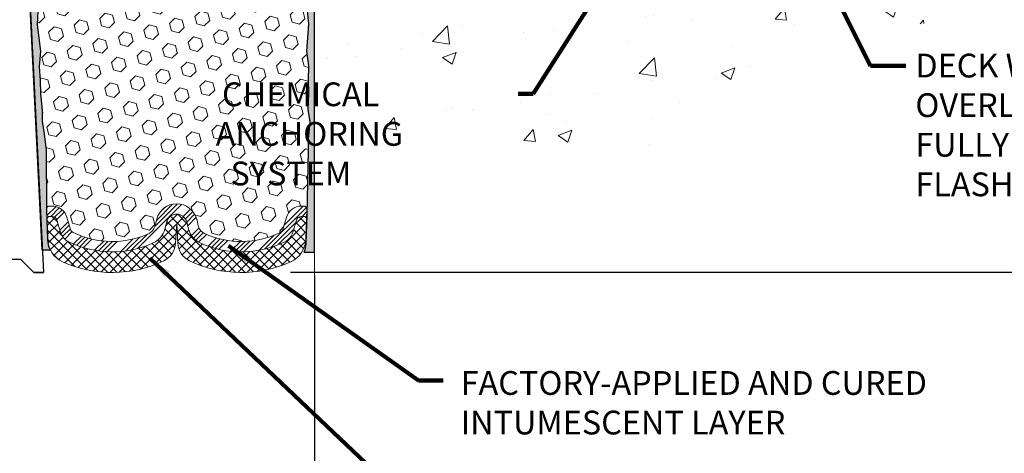
# Model space of a CAD drawing. Extents: x -308 to 3254, y -284 to 1977.
# Drawn here: x 11 to 20, y 7 to 11 of the extents above; entities that cross this region are included whole.
import ezdxf

# ---------------------------------------------------------------- set-up
doc = ezdxf.new("R2010")
doc.units = 0
doc.header["$LTSCALE"] = 5
doc.header["$MEASUREMENT"] = 0
doc.layers.get('DEFPOINTS').update_dxf_attribs({"linetype": 'CONTINUOUS'})
for name, color, linetype, lineweight in [('CONCRETE - H', 130, 'CONTINUOUS', 9), ('CONCRETE - L', 132, 'CONTINUOUS', 13), ('DIMS', 50, 'CONTINUOUS', 25), ('EPOXY ADHESIVE - H', 50, 'CONTINUOUS', 15), ('EPOXY ADHESIVE - L', 52, 'CONTINUOUS', 25), ('FOAM INSERT - H', 150, 'CONTINUOUS', 9), ('SILICONE BELLOWS - H', 20, 'CONTINUOUS', 13), ('SILICONE BELLOWS - L', 22, 'CONTINUOUS', 13), ('SPLINE - L', 7, 'CONTINUOUS', 25), ('TEXT - 4', 241, 'CONTINUOUS', 25)]:
    doc.layers.add(name, color=color, linetype=linetype, lineweight=lineweight)
doc.styles.add('ROMANS', font='romans', dxfattribs={"width": 0.9})
doc.dimstyles.get("Standard").update_dxf_attribs({"dimtxt": 0.18, "dimasz": 0.18, "dimexe": 0.18, "dimexo": 0.0625, "dimgap": 0.09, "dimtad": 0, "dimtih": 1, "dimtoh": 1, "dimdec": 4, "dimzin": 0, "dimdsep": 46, "dimtxsty": 'Standard', "dimcen": 0.09, "dimadec": 0, "dimazin": 0, "dimtfac": 1, "dimtdec": 4, "dimtofl": 0, "dimtmove": 0, "dimatfit": 3, "dimfxl": 1, "dimtolj": 1, "dimtzin": 0, "dimarcsym": 0})

# ---------------------------------------------------------------- blocks, each defined once
blk = doc.blocks.new('*D9')
at = {"layer": 'DEFPOINTS', "color": 0, "transparency": 16777216}
for p in [(15.87760887981159, 14.47815101322369), (12.91460723285541, 8.480083375656982), (24.79125429629969, 8.48008337565698)]:
    blk.add_point(p, dxfattribs=at)
at = {"layer": 'DIMS', "color": 0, "lineweight": -2, "transparency": 16777216}
for p, q in [((16.10760887981159, 14.47815101322369), (25.02125429629969, 14.47815101322369)), ((24.79125429629969, 14.24815101322369), (24.79125429629969, 12.1620184718641)), ((24.79125429629969, 8.71008337565698), (24.79125429629969, 11.08868513853077)), ((13.14460723285541, 8.480083375656982), (25.02125429629969, 8.48008337565698))]:
    blk.add_line(p, q, dxfattribs=at)
at = {"layer": 'DIMS', "color": 0, "transparency": 16777216}
for points in [[(24.75292096296635, 14.24815101322369), (24.82958762963302, 14.24815101322369), (24.79125429629969, 14.47815101322369)], [(24.75292096296635, 8.71008337565698), (24.82958762963302, 8.71008337565698), (24.79125429629969, 8.48008337565698)]]:
    blk.add_solid(points, dxfattribs=at)
at = {"layer": 'DIMS', "color": 0, "transparency": 16777216, "insert": (24.79125429629968, 11.62535180519744), "char_height": 0.23, "attachment_point": 5}
blk.add_mtext('\\A1;6 IN \\P [152.4mm]', dxfattribs=at)
blk = doc.blocks.new('*D15')
at = {"layer": 'DEFPOINTS', "color": 0, "transparency": 16777216}
for p in [(7.377616562112159, 8.674284551525481), (13.37761656211216, 8.674284551525481), (13.37761656211216, 6.321467707316202)]:
    blk.add_point(p, dxfattribs=at)
at = {"layer": 'DIMS', "color": 0, "lineweight": -2, "transparency": 16777216}
for p, q in [((7.377616562112159, 8.444284551525481), (7.377616562112159, 6.091467707316202)), ((13.37761656211216, 8.444284551525481), (13.37761656211216, 6.091467707316202)), ((7.60761656211216, 6.321467707316202), (9.241996926878874, 6.321467707316202)), ((13.14761656211216, 6.321467707316202), (11.54199692687888, 6.321467707316202))]:
    blk.add_line(p, q, dxfattribs=at)
at = {"layer": 'DIMS', "color": 0, "transparency": 16777216}
for points in [[(7.60761656211216, 6.359801040649535), (7.60761656211216, 6.283134373982869), (7.377616562112159, 6.321467707316202)], [(13.14761656211216, 6.359801040649535), (13.14761656211216, 6.283134373982869), (13.37761656211216, 6.321467707316202)]]:
    blk.add_solid(points, dxfattribs=at)
at = {"layer": 'DIMS', "color": 0, "transparency": 16777216, "insert": (10.39199692687887, 6.321467707316202), "char_height": 0.23, "attachment_point": 5}
blk.add_mtext('\\A1;6 IN\\P [152.4mm]', dxfattribs=at)

msp = doc.modelspace()

# ---------------------------------------------------------------- hatches: boundary and pattern name
at = {"layer": 'CONCRETE - H'}
h = msp.add_hatch(dxfattribs=at)
h.set_pattern_fill('AR-CONC', color=256, scale=0.1875, style=0)
h.set_pattern_definition([(49.99999999999999, (0, 0), (1.344862842376413, -0.1176602530923658), [0.140625, -1.546875]), (355, (0, 0), (-0.260158750524375, 1.410360250687522), [0.1125, -1.2375]), (100.45144446, (0.112071901875, -0.00980502), (1.084704087613335, 1.29269998306618), [0.11951286, -1.31464146]), (46.18420000000002, (0, 0.375), (2.001077495009198, -0.3103486514870185), [0.2109375, -2.3203125]), (96.63563549, (0.166756396875, 0.349137549375), (1.752491148139178, 1.826472376452282), [0.17926939125, -1.9719633]), (351.1841639899999, (0, 0.375), (1.7524911469777, 1.826472375506232), [0.16875, -1.856250001875]), (21, (0.1875, 0.28125), (1.119200722722116, -0.7549104199975103), [0.140625, -1.546875]), (326.0000000000001, (0.1875, 0.28125), (0.4562162473529657, 1.359656334462849), [0.1125, -1.2375]), (71.45144474, (0.28076672625, 0.21834079875), (1.575416956368696, 0.6047459115119134), [0.11951285625, -1.31464146]), (37.50000000000001, (0, 0), (0.02279972871992, 0.6241759759337091), [0, -1.2225, 0, -1.25625, 0, -1.2421875]), (7.499999999999999, (0, 0), (0.4932553827040286, 0.7395219597794255), [0, -0.7162499999999999, 0, -1.194375, 0, -0.4734375]), (327.5, (-0.418125, 0), (1.000917067823267, -0.04229038450196204), [0, -0.46875, 0, -1.4625, 0, -1.940625]), (317.5, (-0.605625, 0), (1.093474067516974, 0.1876968418730957), [0, -0.609375, 0, -0.97125, 0, -1.378125])])
edge = h.paths.add_edge_path()
edge.add_line((20.49220927093575, 11.8531515130772), (16.78672047488914, 11.85315151306683))
edge.add_line((16.78672047488919, 11.85315151306683), (16.78672047489141, 11.07060213089606))
edge.add_line((16.78672047489135, 11.07060213089606), (16.52113604534566, 11.14349837073539))
edge.add_line((16.52113604534566, 11.14349837073539), (16.63138786013505, 11.0400540901689))
edge.add_line((16.63138786013508, 11.0400540901689), (16.31923786442709, 11.0894682917145))
edge.add_line((16.31923786442712, 11.0894682917145), (16.31923786442496, 11.85315151306552))
edge.add_line((16.31923786442496, 11.85315151306552), (13.37760887981204, 11.85315151305748))
edge.add_line((13.37760887981199, 11.85315151305748), (13.37760887981807, 9.839804923615368))
edge.add_spline(control_points=[(13.4462671357781, 9.839804923615368), (13.88583409122629, 9.856694381212272), (14.81732970671351, 9.89248518737839), (16.61961928095343, 9.202111885073187), (17.93494094420828, 11.20013854756733), (20.27521658238823, 10.70702242382593), (20.4549831771177, 11.65652779598481), (20.49220927093575, 11.8531515130772)], knot_values=[0, 0, 0, 0, 1.332308185977958, 2.823322404776333, 5.141569464197557, 7.287758576092783, 7.84826058583667, 7.84826058583667, 7.84826058583667, 7.84826058583667], degree=3, periodic=0)
h.paths.add_polyline_path([(13.54522789907381, 9.263723521348533), (15.36551361335952, 9.263723521348533), (15.36551361335952, 10.3753901880152), (13.54522789907381, 10.3753901880152)], flags=25)
at = {"layer": 'EPOXY ADHESIVE - H'}
h = msp.add_hatch(dxfattribs=at)
h.set_pattern_fill('AR-SAND', color=256, scale=0.05, style=0)
h.set_pattern_definition([(142.5, (67.6038913441331, 1.39799396674394), (0.003149667905480408, 0.09634118845065794), [0, -0.07600000000000001, 0, -0.085, 0, -0.08125]), (172.5, (67.6038913441331, 1.39799396674394), (-0.08848883526338636, 0.141107303261487), [0, -0.041, 0, -0.0685, 0, -0.02625]), (212.5, (67.66539134413313, 1.39799396674394), (-0.1557070930875748, 0.0002829526768482249), [0, -0.02499999999999996, 0, -0.08999999999999986, 0, -0.1174999999999999]), (222.5, (67.66539134413313, 1.39799396674394), (-0.1503063302286147, 0.04388377824671246), [0, -0.0125, 0, -0.059, 0, -0.0675])])
edge = h.paths.add_edge_path()
edge.add_line((10.82243982491081, 8.692269403424042), (10.74375138260586, 8.692257021620794))
edge.add_line((10.74375138260586, 8.692257021620794), (10.56695650000892, 12.22815467356023))
edge.add_arc((10.73062729778382, 12.25198387578531), 0.1653963751808565, 81.71638004025499, 188.2836199597469, ccw=False)
edge.add_line((10.75445650000892, 12.41565467356024), (10.75445650000892, 13.60315467356025))
edge.add_arc((10.55768762399372, 13.77294258121312), 0.2598959871822863, 319.2097510610977, 339.8617083185719)
edge.add_line((10.80169470604323, 13.68346371184666), (10.80037686895366, 13.36979034883331))
edge.add_line((10.80037686895366, 13.36979034883331), (10.78339976837105, 13.25640721051701))
edge.add_line((10.78339976837105, 13.25640721051701), (10.80010333886911, 13.15746410509888))
edge.add_line((10.80010333886911, 13.15746410509888), (10.80651488405146, 12.94608423890492))
edge.add_line((10.80651488405146, 12.94608423890492), (10.82574587253065, 12.78594871715137))
edge.add_line((10.82574587253065, 12.78594871715137), (10.80651488405146, 12.7218949527583))
edge.add_line((10.80651488405146, 12.7218949527583), (10.81933432734831, 12.50411037658847))
edge.add_line((10.81933432734831, 12.50411037658847), (10.8245250142703, 12.40643534716861))
edge.add_line((10.8245250142703, 12.40643534716861), (10.81408036537891, 12.35944497776745))
edge.add_line((10.81408036537891, 12.35944497776745), (10.78349242847298, 12.35795320088016))
edge.add_line((10.78349242847298, 12.35795320088016), (10.71411010578628, 12.36690372830421))
edge.add_line((10.71411010578628, 12.36690372830421), (10.65591844175935, 12.34601911968147))
edge.add_line((10.65591844175935, 12.34601911968147), (10.62160028530013, 12.28933240136246))
edge.add_line((10.62160028530013, 12.28933240136246), (10.62493744061896, 12.11100418940747))
edge.add_line((10.62493744061896, 12.11100418940747), (10.6479768604289, 11.90692494517203))
edge.add_line((10.64797686042902, 11.90692494517203), (10.65212660294093, 11.56722094296778))
edge.add_line((10.65212660294093, 11.56722094296778), (10.6558715310025, 11.4923223817357))
edge.add_line((10.6558715310025, 11.4923223817357), (10.68499454966717, 11.29496225262814))
edge.add_line((10.68499454966717, 11.29496225262814), (10.6715451567993, 11.17884986579868))
edge.add_line((10.6715451567993, 11.17884986579868), (10.69938872071167, 11.0070788317368))
edge.add_line((10.69938872071167, 11.0070788317368), (10.69298265643589, 10.87849096528545))
edge.add_line((10.69298265643589, 10.87849096528545), (10.72530083587173, 10.61715458827911))
edge.add_line((10.72530083587173, 10.61715458827911), (10.71353349138496, 10.47362795915615))
edge.add_line((10.71353349138496, 10.47362795915615), (10.72384104099853, 10.33749166413665))
edge.add_line((10.72384104099853, 10.33749166413665), (10.72734897491966, 10.20613029160484))
edge.add_line((10.72734897491966, 10.20613029160484), (10.74123496319464, 10.05081591432236))
edge.add_line((10.74123496319464, 10.05081591432236), (10.74268449916416, 9.942295896692144))
edge.add_line((10.74268449916416, 9.942295896692144), (10.76216013404279, 9.82083304179099))
edge.add_line((10.76216013404279, 9.82083304179099), (10.78127232388783, 9.662982399776382))
edge.add_line((10.78127232388783, 9.662982399776382), (10.78389675335995, 9.089603360698057))
edge.add_line((10.78389675335995, 9.089603360698057), (10.79378964847989, 8.80021345008523))
edge.add_arc((11.04364369662971, 8.808754797944978), 0.2500000000002144, 181.9579137645453, 207.7711763994907)
at = {"layer": 'EPOXY ADHESIVE - L'}
h = msp.add_hatch(dxfattribs=at)
h.set_pattern_fill('AR-SAND', color=256, scale=0.05, style=0)
h.set_pattern_definition([(37.50000000000001, (-0.6705900264948355, 1.97647919857247), (-0.003149667905480408, 0.09634118845065794), [0, -0.07600000000000001, 0, -0.085, 0, -0.08125]), (7.499999999999999, (-0.6705900264948355, 1.97647919857247), (0.08848883526338636, 0.141107303261487), [0, -0.041, 0, -0.0685, 0, -0.02625]), (327.5, (-0.7320900264948356, 1.97647919857247), (0.1557070930875748, 0.0002829526768482471), [0, -0.025, 0, -0.09000000000000001, 0, -0.1175]), (317.5, (-0.7320900264948356, 1.97647919857247), (0.1503063302286147, 0.04388377824671247), [0, -0.0125, 0, -0.059, 0, -0.0675])])
edge = h.paths.add_edge_path()
edge.add_line((13.37761656211289, 11.85315151305725), (13.61382814397325, 11.85315151305816))
edge.add_line((13.61382814397325, 11.85315151305816), (13.61382889370986, 12.22815101322346))
edge.add_line((13.61382889370986, 12.22815101322346), (13.37760887981216, 12.22815101322346))
edge.add_line((13.37760887981216, 12.22815101322346), (13.37760888004817, 12.77885624782113))
edge.add_line((13.37760888004817, 12.77885624782113), (13.37760888004817, 13.02779589365429))
edge.add_line((13.37760888004817, 13.02779589365429), (13.37760887981185, 13.60315101322315))
edge.add_arc((13.5743777558338, 13.77293892087772), 0.2598959871884466, 200.1433156150051, 220.7902489382265, ccw=False)
edge.add_line((13.33037852059794, 13.68343865629168), (13.33169619316856, 13.36980445230085))
edge.add_line((13.33169619316856, 13.36980445230085), (13.34867329375117, 13.25642131398455))
edge.add_line((13.34867329375117, 13.25642131398455), (13.3319697232531, 13.15747820856642))
edge.add_line((13.3319697232531, 13.15747820856642), (13.32555817807076, 12.94609834237246))
edge.add_line((13.32555817807076, 12.94609834237246), (13.30632718959156, 12.78596282061891))
edge.add_line((13.30632718959156, 12.78596282061891), (13.32555817807076, 12.72190905622585))
edge.add_line((13.32555817807076, 12.72190905622585), (13.31273873477391, 12.50412448005601))
edge.add_line((13.31273873477391, 12.50412448005601), (13.30632718959156, 12.36133202987786))
edge.add_line((13.30632718959156, 12.36133202987786), (13.32555817807076, 12.11792639225916))
edge.add_line((13.32555817807076, 12.11792639225916), (13.31273873477391, 11.91295123604151))
edge.add_line((13.31273873477391, 11.91295123604151), (13.32555817807076, 11.57346384106187))
edge.add_line((13.32555817807076, 11.57346384106187), (13.32555817807076, 11.49847171506973))
edge.add_line((13.32555817807076, 11.49847171506973), (13.30632718959156, 11.299903490372))
edge.add_line((13.30632718959156, 11.299903490372), (13.32555817807076, 11.18460760308255))
edge.add_line((13.32555817807076, 11.18460760308255), (13.30632718959156, 11.01166043983277))
edge.add_line((13.30632718959156, 11.01166043983277), (13.31914663288841, 10.8835529110471))
edge.add_line((13.31914663288841, 10.8835529110471), (13.29991929147706, 10.62092870041317))
edge.add_line((13.29991929147706, 10.62092870041317), (13.31883933213191, 10.47816877702677))
edge.add_line((13.31883933213191, 10.47816877702677), (13.31534296500023, 10.34168759950565))
edge.add_line((13.31534296500023, 10.34168759950565), (13.31839928169449, 10.21031494359089))
edge.add_line((13.31839928169449, 10.21031494359089), (13.31228664830575, 10.0545009128553))
edge.add_line((13.31228664830575, 10.0545009128553), (13.33062465119121, 9.935349020423125))
edge.add_line((13.33062465119121, 9.935349020423125), (13.31534296500023, 9.770369436093596))
edge.add_line((13.31534296500023, 9.770369436093596), (13.31545430514108, 9.660604384574917))
edge.add_line((13.31545430514108, 9.660604384574917), (13.3023768740458, 9.040162279276604))
edge.add_arc((13.27237782850931, 9.04040158431365), 0.0300000000000177, 358.0420862354864, 359.5429561983484, ccw=False)
edge.add_line((13.30236031428728, 9.039376622570494), (13.29894177937751, 8.9393766225705))
edge.add_line((13.29894177937751, 8.9393766225705), (13.29272876005063, 8.757631533209342))
edge.add_arc((13.04287471190101, 8.766172881068716), 0.2500000000000187, 338.3535957664802, 358.0420862355391, ccw=False)
edge.add_line((13.27524422051362, 8.673953515059502), (13.37761656211216, 8.674284551525481))
edge.add_line((13.37761656211216, 8.674284551525481), (13.37761656211289, 11.85315151305725))
at = {"layer": 'FOAM INSERT - H'}
h = msp.add_hatch(dxfattribs=at)
h.set_pattern_fill('HEX', color=256, scale=0.590551181102362, angle=45, style=0)
h.set_pattern_definition([(45, (0, 0), (-0.09040931629367041, 0.09040931629367042), [0.07381889763779526, -0.1476377952755905]), (165, (0, 0), (-0.03309210650226577, -0.1235014227959361), [0.07381889763779526, -0.1476377952755905]), (105, (0.05219784309940064, 0.05219784309940063), (-0.1235014227959362, -0.03309210650226572), [0.07381889763779526, -0.1476377952755905])])
h.paths.add_polyline_path([(13.31273873477391, 11.91295123604151), (13.32555817807076, 12.11792639225916), (13.30632718959156, 12.36133202987786), (13.31273873477391, 12.50412448005602), (13.32555817807076, 12.72190905622585), (13.30632718959156, 12.78596282061891), (13.32555817807076, 12.94609834237246), (13.3319697232531, 13.15747820856642), (13.34867329375117, 13.25642131398455), (13.33169619316856, 13.36980445230085), (13.33037685487128, 13.6838351347987, -0.0721259962186431), (13.31690224577256, 13.7522608351853, -0.3554912418202877), (13.28180024999468, 13.70461967389317, -0.4678085753421733), (13.16486393422053, 13.78853459116833), (13.14597856530588, 14.04600414193111, 0.3254539370154325), (13.06992037756062, 14.13584613601663, 0.1102324973387414), (12.79351278414624, 14.14121724588735, 0.3092556007027761), (12.6361908679503, 13.97923193170635), (12.60241445793844, 13.78357003565398, -0.8421641237901974), (12.42503795634008, 13.78357002994865), (12.39360134237585, 13.9656777533881, 0.2825612433508914), (12.25530044241014, 14.12282163858778, 0.1502791772649811), (11.87861255763641, 14.12282163861268, 0.2825612433865799), (11.74031165764539, 13.96567775340519), (11.70887504367821, 13.78357002994866, -0.8421641237904234), (11.53149854207985, 13.78357003565403), (11.49772213206688, 13.97923193171341, 0.3092556007257053), (11.34040021585459, 14.14121724589785, 0.1102324973345556), (11.06399262245086, 14.13584613600661, 0.3254539369969557), (10.98793443471208, 14.04600414192269), (10.96904906579776, 13.78853459116516, -0.4678085753421179), (10.85211275002362, 13.70461967389002, -0.3419987132087667), (10.81695650000915, 13.75000619748223), (10.81695650000892, 13.69489890966912, -0.07132955326029103), (10.80143971924307, 13.62277140946436), (10.80037686895366, 13.36979034883331), (10.78339976837105, 13.25640721051701), (10.80010333886911, 13.15746410509888), (10.80651488405146, 12.94608423890491), (10.82574587253065, 12.78594871715137), (10.80651488405146, 12.7218949527583), (10.81933432734831, 12.50411037658852), (10.8245250142703, 12.40643534716861), (10.81408036537891, 12.35944497776745), (10.78349242847298, 12.35795320088016), (10.71411010578628, 12.36690372830421), (10.65591844175935, 12.34601911968147), (10.62160028530013, 12.28933240136246), (10.62493744061896, 12.11100418940747), (10.64797686042902, 11.90692494517203), (10.65212660294093, 11.56722094296778), (10.6558715310025, 11.4923223817357), (10.68499454966717, 11.29496225262814), (10.6715451567993, 11.17884986579868), (10.69938872071167, 11.0070788317368), (10.69298265643589, 10.87849096528545), (10.72530083587173, 10.61715458827911), (10.71353349138496, 10.47362795915615), (10.72384104099853, 10.33749166413665), (10.72734897491966, 10.20613029160484), (10.74123496319464, 10.05081591432236), (10.74268449916416, 9.942295896692146), (10.76216013404279, 9.820833041790994), (10.78127232388783, 9.662982399776382), (10.78389675335995, 9.089603360698058, -0.4242581099555239), (10.8138792391379, 9.12062832244122), (10.83805907251144, 9.12062832244122, -0.3321864432763134), (10.98188437537635, 9.013222714745961), (11.01688057056991, 8.895053676511399, 0.2108379065238049), (11.04299783852728, 8.864266351692262, 0.2233947429774794), (11.77637427216808, 8.855376166631208, 0.2252145119491556), (11.83162786301625, 8.920934449016613), (11.85063094012025, 8.993161452573643, -0.7709301519770287), (12.23746606542348, 8.993161452573784), (12.25646914252762, 8.920934449016459, 0.2252145119490328), (12.31172273337586, 8.855376166631036, 0.2234832539043752), (13.04536058845642, 8.864393233631153, 0.2104236313678697), (13.07144491022756, 8.895113304473458), (13.10663748285115, 9.013402390778797, -0.3318396350931337), (13.25040945187799, 9.12062832244122), (13.27421776640591, 9.12062832244122, -0.3545241389749813), (13.30357115394777, 9.096823372062897), (13.31545430514108, 9.660604384574917), (13.31534296500023, 9.770369436093599), (13.33062465119121, 9.935349020423125), (13.31228664830575, 10.0545009128553), (13.31839928169449, 10.21031494359089), (13.31534296500023, 10.34168759950565), (13.31883933213191, 10.47816877702677), (13.29991929147706, 10.62092870041317), (13.31914663288841, 10.8835529110471), (13.30632718959156, 11.01166043983277), (13.32555817807076, 11.18460760308255), (13.30632718959156, 11.299903490372), (13.32555817807076, 11.49847171506973), (13.32555817807076, 11.57346384106187)])
at = {"layer": 'SILICONE BELLOWS - H', "lineweight": 13}
h = msp.add_hatch(dxfattribs=at)
h.set_pattern_fill('ANSI34', color=256, scale=0.25, style=0)
h.set_pattern_definition([(45, (-65.92082915547962, 31.48983825611915), (-0.1325825214724776, 0.1325825214724777), []), (45, (-65.87663498172958, 31.48983825611915), (-0.1325825214724776, 0.1325825214724777), []), (45, (-65.83244080772954, 31.48983825611915), (-0.1325825214724776, 0.1325825214724777), []), (45, (-65.78824663397961, 31.48983825611915), (-0.1325825214724776, 0.1325825214724777), [])])
edge = h.paths.add_edge_path()
edge.add_arc((13.02352092055195, 8.909371327252629), 0.05000000000002907, 295.89946304930595, 343.4315599762397, ccw=False)
edge.add_arc((12.6689584913048, 9.639581246517839), 0.8617395163640501, 245.5088990353304, 295.8994630492495, ccw=False)
edge.add_arc((12.35317792385342, 8.946378733531485), 0.1000000000000004, 194.7405736265494, 245.5088990353265, ccw=False)
edge.add_line((12.25646914252763, 8.92093444901641), (12.23746606542351, 8.993161452573677))
edge.add_arc((12.04404850277194, 8.94227288354373), 0.2000000000000004, 374.7405736264897, 525.2594263735261)
edge.add_line((11.85063094012025, 8.993161452573624), (11.83162786301624, 8.920934449016578))
edge.add_arc((11.73491908169057, 8.946378733531617), 0.09999999999993815, 294.49110096460936, 345.2594263734615, ccw=False)
edge.add_arc((11.41913851423896, 9.639581246517842), 0.8617395163639618, 244.11985757887578, 294.4911009646786, ccw=False)
edge.add_arc((11.06482233819155, 8.909251807279631), 0.04999999999999981, 196.4968491011874, 244.11985757887788, ccw=False)
edge.add_line((11.01688057056992, 8.895053676511374), (10.98188437537635, 9.013222714745972))
edge.add_arc((10.83805907251143, 8.970628322441229), 0.1499999999999926, 376.4968491011771, 450.0000000000054)
edge.add_line((10.83805907251143, 9.12062832244122), (10.81387923913791, 9.12062832244122))
edge.add_arc((10.81387923913791, 9.090628322441223), 0.02999999999999936, 450, 541.957913764542)
edge.add_line((10.78389675335995, 9.089603360698057), (10.78731528826983, 8.989603360698059))
edge.add_arc((10.81729777404779, 8.990628322441228), 0.02999999999999167, 90.00000000001347, 181.9579137645493, ccw=False)
edge.add_line((10.81729777404779, 9.020628322441222), (10.83805907251143, 9.020628322441222))
edge.add_arc((10.83805907251143, 8.970628322441222), 0.05000000000000071, 376.4968491011796, 450.00000000000813, ccw=False)
edge.add_line((10.88600084013307, 8.984826453209472), (10.92099703532664, 8.86665741497487))
edge.add_arc((11.06482233819167, 8.909251807279581), 0.1500000000000309, 196.4968491011596, 244.1198575788532)
edge.add_arc((11.41913851423896, 9.639581246517839), 0.9617395163640536, 244.1198575788719, 294.4911009646748)
edge.add_arc((11.73491908169046, 8.946378733531517), 0.2000000000000061, 294.4911009646817, 345.2594263735331)
edge.add_line((11.92833664434203, 8.895490164501641), (11.94733972144603, 8.967717168058694))
edge.add_arc((12.04404850277194, 8.94227288354374), 0.09999999999999869, 374.7405736264857, 525.2594263735217, ccw=False)
edge.add_line((12.14075728409772, 8.967717168058709), (12.15976036120184, 8.895490164501354))
edge.add_arc((12.3531779238533, 8.946378733531589), 0.1999999999999436, 194.7405736265798, 245.5088990353566)
edge.add_arc((12.66895849130491, 9.639581246517842), 0.9617395163639666, 245.5088990353253, 295.8994630492444)
edge.add_arc((13.02352092055195, 8.909371327252671), 0.1499999999999945, 295.8994630492394, 343.4315599761732)
edge.add_line((13.16729288957878, 8.866597258915071), (13.20248546220238, 8.984886345220424))
edge.add_arc((13.25040945187799, 8.970628322441222), 0.05000000000000239, 450, 523.4315599761712, ccw=False)
edge.add_line((13.25040945187799, 9.020628322441222), (13.27079923149596, 9.020628322441219))
edge.add_arc((13.27079923149596, 8.990628322441218), 0.02999999999999936, 358.0420862354631, 450, ccw=False)
edge.add_line((13.30078171727393, 8.989603360698055), (13.30420025218381, 9.089603360698053))
edge.add_arc((13.27421776640596, 9.09062832244122), 0.02999999999999152, 358.0420862354592, 450)
edge.add_line((13.27421776640596, 9.12062832244122), (13.25040945187811, 9.120628322441224))
edge.add_arc((13.25040945187799, 8.970628322441215), 0.1500000000000092, 450, 523.4315599761703)
edge.add_line((13.10663748285116, 9.013402390778829), (13.07144491022756, 8.895113304473476))
at = {"layer": 'SILICONE BELLOWS - H', "lineweight": 18}
h = msp.add_hatch(dxfattribs=at)
h.set_pattern_fill('ANSI37', color=256, scale=0.5, style=0)
h.set_pattern_definition([(135, (67.6038913441331, 1.39799396674394), (0.04419417382415922, 0.04419417382415922), []), (45.00000000000001, (67.6038913441331, 1.39799396674394), (0.04419417382415922, -0.04419417382415922), [])])
edge = h.paths.add_edge_path()
edge.add_line((13.30078171727393, 8.989603360698055), (13.29430735706386, 8.800213450085245))
edge.add_arc((13.04445330891439, 8.808754797944989), 0.2499999999999587, 294.3207501424746, 358.04208623545304, ccw=False)
edge.add_arc((12.6689584913048, 9.639581246517842), 1.16173951636404, 244.417594962898, 294.3207501424942, ccw=False)
edge.add_arc((12.25367091959276, 8.772125697156586), 0.2000000000000035, 183.000000000018, 244.4175949628929, ccw=False)
edge.add_line((12.05394501264185, 8.761658505907931), (12.04404850277194, 8.95049516346755))
edge.add_line((12.04404850277194, 8.950495163467554), (12.0341519929019, 8.761658505907931))
edge.add_arc((11.83442608595112, 8.772125697156657), 0.1999999999999525, 295.5824050370847, 356.9999999999603, ccw=False)
edge.add_arc((11.41913851423873, 9.639581246517839), 1.161739516364025, 245.67924985751472, 295.5824050371109, ccw=False)
edge.add_arc((11.04364369662948, 8.808754797944921), 0.2499999999999965, 181.9579137645338, 245.6792498575076, ccw=False)
edge.add_line((10.79378964847989, 8.80021345008523), (10.78731528826983, 8.989603360698059))
edge.add_arc((10.81729777404779, 8.990628322441228), 0.02999999999999167, 90.00000000001347, 181.9579137645493, ccw=False)
edge.add_line((10.81729777404779, 9.020628322441222), (10.83805907251143, 9.020628322441222))
edge.add_arc((10.83805907251143, 8.970628322441222), 0.05000000000000071, 376.4968491011796, 450.00000000000813, ccw=False)
edge.add_line((10.88600084013307, 8.984826453209472), (10.92099703532664, 8.86665741497487))
edge.add_arc((11.06482233819167, 8.909251807279581), 0.1500000000000309, 196.4968491011596, 244.1198575788532)
edge.add_arc((11.41913851423896, 9.639581246517839), 0.9617395163640536, 244.1198575788719, 294.4911009646748)
edge.add_arc((11.73491908169046, 8.946378733531517), 0.2000000000000061, 294.4911009646817, 345.2594263735331)
edge.add_line((11.92833664434203, 8.895490164501641), (11.94733972144603, 8.967717168058694))
edge.add_arc((12.04404850277194, 8.94227288354374), 0.09999999999999869, 374.7405736264857, 525.2594263735217, ccw=False)
edge.add_line((12.14075728409772, 8.967717168058709), (12.15976036120184, 8.895490164501354))
edge.add_arc((12.3531779238533, 8.946378733531589), 0.1999999999999436, 194.7405736265798, 245.5088990353566)
edge.add_arc((12.66895849130491, 9.639581246517846), 0.9617395163639683, 245.5088990353253, 295.8994630492444)
edge.add_arc((13.02352092055195, 8.909371327252671), 0.1499999999999945, 295.8994630492394, 343.4315599761732)
edge.add_line((13.16729288957878, 8.866597258915071), (13.20248546220238, 8.984886345220424))
edge.add_arc((13.25040945187799, 8.970628322441222), 0.05000000000000239, 450, 523.4315599761712, ccw=False)
edge.add_line((13.25040945187799, 9.020628322441222), (13.27079923149596, 9.020628322441219))
edge.add_arc((13.27079923149596, 8.990628322441218), 0.02999999999999936, 358.0420862354631, 450, ccw=False)

# ---------------------------------------------------------------- linework, layer by layer
at = {"layer": 'CONCRETE - L'}
for p, q in [((13.37760887981221, 11.85315151305748), (13.3776088798179, 9.839804923615368)), ((13.37761656211216, 11.85315151305725), (13.37761656211216, 8.037483943782796)), ((13.37760887981159, 10.47815101322346), (13.37760887981159, 10.04083529421434))]:
    msp.add_line(p, q, dxfattribs=at)
at = {"layer": 'EPOXY ADHESIVE - L'}
for points in [[(10.69938872071167, 11.0070788317368), (10.69298265643589, 10.87849096528545), (10.72530083587173, 10.61715458827911), (10.71353349138496, 10.47362795915615), (10.72384104099853, 10.33749166413665), (10.72734897491966, 10.20613029160484), (10.74123496319464, 10.05081591432236), (10.74268449916416, 9.942295896692144), (10.76216013404279, 9.82083304179099), (10.78127232388783, 9.662982399776382), (10.78389675335995, 9.089603360698057), (10.79378964847989, 8.80021345008523, 0.1131103121475881), (10.82243982491081, 8.692269403424042), (10.74375138260586, 8.692257021620794), (10.56695650000892, 12.22815467356023, -0.5016757407906599)], [(13.30632718959156, 11.01166043983277), (13.31914663288841, 10.8835529110471), (13.29991929147706, 10.62092870041317), (13.31883933213191, 10.47816877702677), (13.31534296500023, 10.34168759950565), (13.31839928169449, 10.21031494359089), (13.31228664830575, 10.0545009128553), (13.33062465119121, 9.935349020423125), (13.31534296500023, 9.770369436093596), (13.31545430514108, 9.660604384574917), (13.30236031428728, 9.039376622570494), (13.29272876005063, 8.757631533209342, -0.08611920498470874), (13.27524422051362, 8.673953515059502), (13.37761656211216, 8.674284551525481), (13.37761656211289, 11.85315151305725)]]:
    msp.add_lwpolyline(points, format="xyb", dxfattribs=at)
at = {"layer": 'SILICONE BELLOWS - L'}
msp.add_lwpolyline([(13.07144491022756, 8.895113304473476, -0.2104236313678575), (13.04536058845644, 8.864393233631162, -0.2234832539043832), (12.31172273337585, 8.85537616663104, -0.2252145119488882), (12.25646914252763, 8.92093444901641), (12.23746606542351, 8.993161452573677, 0.7709301519772902), (11.85063094012025, 8.993161452573624), (11.83162786301624, 8.920934449016578, -0.2252145119492277), (11.77637427216802, 8.855376166631181, -0.2233947429774548), (11.04299783852729, 8.864266351692255, -0.2108379065237466), (11.01688057056992, 8.895053676511374), (10.98188437537635, 9.013222714745972, 0.3321864432762967), (10.83805907251143, 9.12062832244122), (10.81387923913791, 9.12062832244122, 0.4242581099556206), (10.78389675335995, 9.089603360698057), (10.78731528826983, 8.989603360698059, -0.4242581099555792), (10.81729777404779, 9.020628322441222), (10.83805907251143, 9.020628322441222, -0.3321864432762967), (10.88600084013307, 8.984826453209472), (10.92099703532664, 8.86665741497487, 0.2108379065237466), (10.99934883919877, 8.774295440517449, 0.2233947429774548), (11.81782946264558, 8.764373599730632, 0.2252145119492277), (11.92833664434203, 8.895490164501641), (11.94733972144603, 8.967717168058694, -0.7709301519772902), (12.14075728409772, 8.967717168058709), (12.15976036120184, 8.895490164501354, 0.2252145119488882), (12.27026754289829, 8.76437359973071, 0.2234832539043832), (13.08903992426541, 8.774437046388286, 0.2104236313678575), (13.16729288957878, 8.866597258915071), (13.20248546220238, 8.984886345220424, -0.3318396350930801), (13.25040945187799, 9.020628322441222), (13.27079923149596, 9.020628322441219, -0.4242581099556028), (13.30078171727393, 8.989603360698055), (13.30420025218381, 9.089603360698053, 0.424258109955552), (13.27421776640596, 9.12062832244122), (13.25040945187799, 9.12062832244122, 0.3318396350930801), (13.10663748285116, 9.013402390778829)], format="xyb", close=True, dxfattribs=at)
msp.add_lwpolyline([(13.30078171727393, 8.989603360698055), (13.29430735706398, 8.800213450085245, -0.2854299681659985), (13.14741440988393, 8.580941252063447, -0.2212513704416396), (12.1673091626626, 8.591732662535165, -0.2745898015471764), (12.05394501264185, 8.761658505907931), (12.04404850277194, 8.950495163467554), (12.0341519929019, 8.761658505907931, -0.2745898015471759), (11.92078784288116, 8.59173266253525, -0.2212513704416394), (10.94068259565983, 8.58094125206338, -0.2854299681659854), (10.79378964847989, 8.80021345008523), (10.78731528826983, 8.989603360698059, -0.4242581099555792), (10.81729777404779, 9.020628322441222), (10.83805907251143, 9.020628322441222, -0.3321864432762967), (10.88600084013307, 8.984826453209472), (10.92099703532664, 8.86665741497487, 0.2108379065237466), (10.99934883919877, 8.774295440517449, 0.2233947429774548), (11.81782946264558, 8.764373599730632, 0.2252145119492277), (11.92833664434203, 8.895490164501641), (11.94733972144603, 8.967717168058694, -0.7709301519772902), (12.14075728409772, 8.967717168058709), (12.15976036120184, 8.895490164501354, 0.2252145119488882), (12.27026754289829, 8.76437359973071, 0.2234832539043832), (13.08903992426541, 8.774437046388286, 0.2104236313678575), (13.16729288957878, 8.866597258915071), (13.20248546220238, 8.984886345220424, -0.3318396350930801), (13.25040945187799, 9.020628322441222), (13.27079923149596, 9.020628322441219, -0.4242581099556028), (13.30078171727393, 8.989603360698055), (13.30025397058022, 8.974165557438006)], format="xyb", dxfattribs=at)
at = {"layer": 'SPLINE - L'}
msp.add_lwpolyline([(10.66095650000897, 8.478154673560255), (10.53595650000897, 8.603154673560255), (10.22295650000898, 8.603154673560255), (10.09795650000898, 8.478154673560255), (10.00445650000892, 8.478154673560255), (10.19195650000892, 12.22815467356023, 0.5016757407906893), (10.00445650000892, 12.41565467356023), (10.00445650000892, 12.97815467356025), (10.25445650000892, 12.97815467356025), (10.19195650000892, 12.72815467356025), (10.56695650000892, 12.72815467356025), (10.50445650000892, 12.97815467356025), (10.75445650000892, 12.97815467356025), (10.75445650000892, 12.41565467356023, 0.5016757407906893), (10.56695650000892, 12.22815467356023), (10.75445650000892, 8.478154673560262), (10.66095650000897, 8.478154673560255), (10.75445650000892, 8.478154673560251)], format="xyb", dxfattribs=at)

# ---------------------------------------------------------------- texts
at = {"layer": 'TEXT - 4', "char_height": 0.23, "attachment_point": 1, "style": 'ROMANS'}
for s, width, insert in [('DECK WATERPROOFING OVERLAY \\PFULLY ADHERED TO FP SIDE FLASHING SHEET', 4.496164311248094, (19.1899690546615, 10.59615865289133)), ('\\pi1.8;CHEMICAL \\P\\pi1.5339;ANCHORING\\P\\pi2.1549;SYSTEM', 3.239167426836275, (12.06884618652325, 10.3178901880152))]:
    msp.add_mtext_dynamic_manual_height_columns(s, width=width, gutter_width=90, heights=[0], dxfattribs=dict(at, insert=insert))
at = {"layer": 'TEXT - 4', "insert": (14.79109418212693, 7.522919690117568), "char_height": 0.23, "attachment_point": 1, "style": 'ROMANS'}
msp.add_mtext('FACTORY-APPLIED AND CURED\\PINTUMESCENT LAYER', dxfattribs=at)

# ---------------------------------------------------------------- dimensions: what is measured, and where the dimension line sits
at = {"layer": 'DIMS'}
dim = msp.add_linear_dim(base=(24.79125429629969, 8.48008337565698), p1=(15.87760887981159, 14.47815101322369), p2=(12.91460723285541, 8.480083375656982), angle=90, text='<> \\P[]', dimstyle='Standard', override={"dimtxt": 0.23, "dimasz": 0.23, "dimexe": 0.23, "dimexo": 0.23, "dimgap": 0.23, "dimlunit": 5, "dimpost": ' IN', "dimfrac": 2}, dxfattribs=at)
dim.commit()
dim.dimension.update_dxf_attribs({"geometry": '*D9', "text_midpoint": (24.79125429629968, 11.62535180519744), "dimtype": 160})
dim = msp.add_linear_dim(base=(13.37761656211216, 6.321467707316202), p1=(7.377616562112159, 8.674284551525481), p2=(13.37761656211216, 8.674284551525481), text='<>\\P[]', dimstyle='Standard', override={"dimtxt": 0.23, "dimasz": 0.23, "dimexe": 0.23, "dimexo": 0.23, "dimgap": 0.23, "dimlunit": 5, "dimpost": ' IN', "dimfrac": 2}, dxfattribs=at)
dim.commit()
dim.dimension.update_dxf_attribs({"geometry": '*D15', "text_midpoint": (10.39199692687887, 6.321467707316202), "dimtype": 160})

# ---------------------------------------------------------------- leaders
at = {"layer": 'TEXT - 4'}
for points in [[(17.99929337329006, 11.98467018142052), (18.75674512355539, 10.47776552409236), (19.09931208117308, 10.47776552409236)], [(16.34224018826362, 11.54175230903995), (15.49423935816966, 10.2088076565894), (15.3468965468015, 10.2088076565894)], [(12.5456297402196, 8.73528072804757), (14.38327273134388, 7.433367985701132), (14.62244223177601, 7.433367985701132)], [(11.78459062213471, 8.61651115256926), (14.07398458405057, 6.441879030905195), (14.3131540844827, 6.441879030905195)]]:
    msp.add_leader(points, dimstyle='Standard', override={"dimtxt": 0.7, "dimasz": 0.23, "dimexe": 0.5, "dimexo": 0.5, "dimtih": 0, "dimtoh": 0, "dimtxsty": 'ROMANS', "dimdle": 0.05, "dimclrd": 256, "dimclre": 256, "dimclrt": 256, "dimtfac": 0.3, "dimlwd": 65535, "dimlwe": 65535}, dxfattribs=at)

doc.saveas('drawing.dxf')
